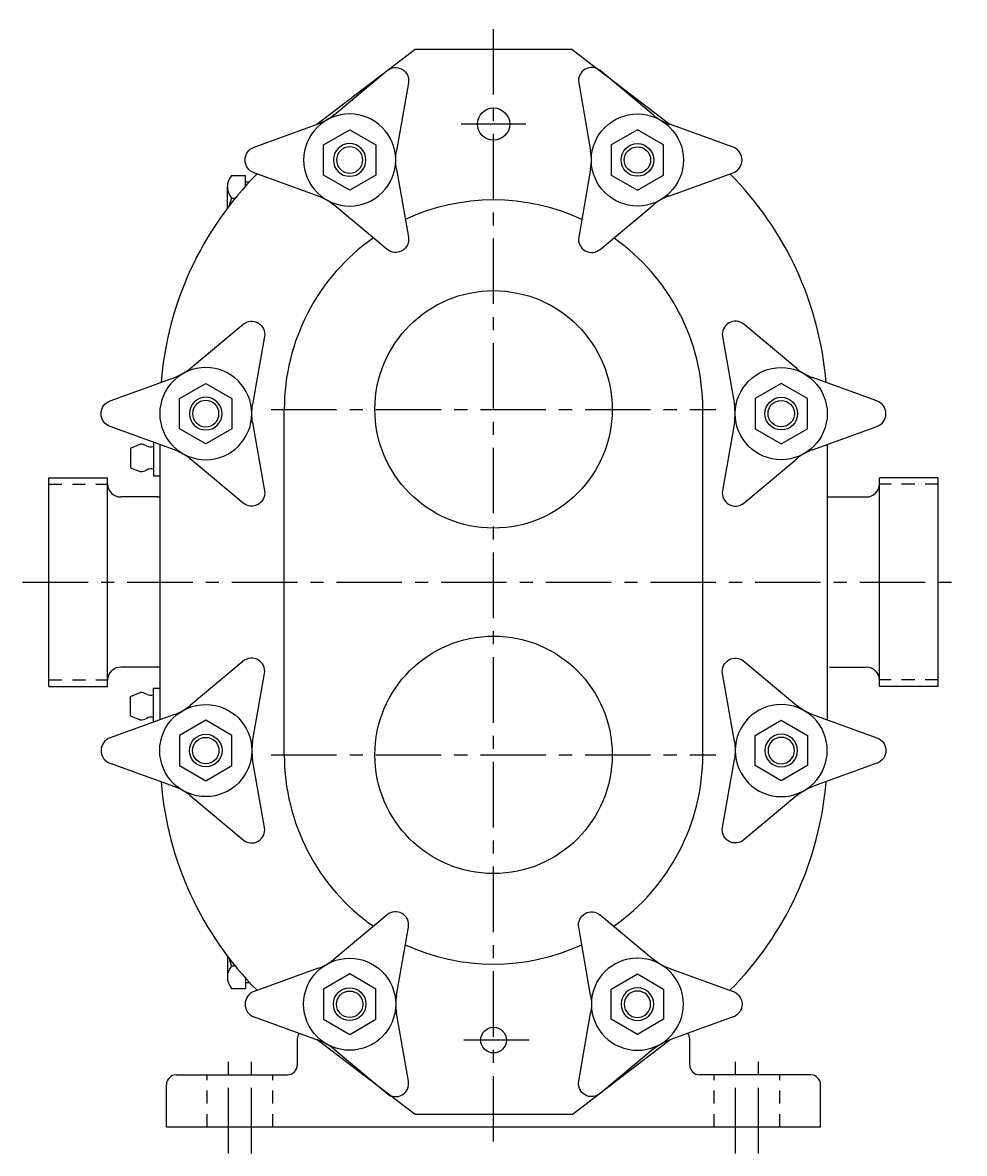
# Model space of a CAD drawing. Extents: x 0.8 to 31.4, y 0.8 to 89.2.
# Drawn here: x 1.6 to 10.6, y 13.2 to 24 of the extents above; entities that cross this region are included whole.
import ezdxf

# ---------------------------------------------------------------- set-up
doc = ezdxf.new("R2010")
doc.units = 0
doc.header["$LTSCALE"] = 0.5
doc.header["$MEASUREMENT"] = 0
doc.linetypes.add('CENTER', pattern=[2, 1.25, -0.25, 0.25, -0.25])
doc.linetypes.add('HIDDEN', pattern=[0.375, 0.25, -0.125])
for name, color, linetype in [('CL', 7, 'CENTER'), ('HID', 7, 'HIDDEN'), ('OBJ', 1, 'CONTINUOUS')]:
    doc.layers.add(name, color=color, linetype=linetype)
doc.styles.add('ROMANS', font='ROMANS', dxfattribs={"oblique": 15})

# ---------------------------------------------------------------- blocks, each defined once
blk = doc.blocks.new('NUT-312')
at = {"layer": 'OBJ'}
for p, q in [((0.149, 0.43), (-0.357, 0.854)), ((-0.561, 0.736), (-0.447, 0.086)), ((0.914, 0.122), (0.3, 0.344)), ((0, 0.289), (-0.25, 0.144)), ((0.25, 0.144), (0, 0.289)), ((-0.25, 0.144), (-0.25, -0.144)), ((0.25, -0.144), (0.25, 0.144)), ((-0.447, -0.086), (-0.561, -0.736)), ((-0.25, -0.144), (0, -0.289)), ((0, -0.289), (0.25, -0.144)), ((0.3, -0.344), (0.914, -0.122)), ((-0.357, -0.854), (0.149, -0.43))]:
    blk.add_line(p, q, dxfattribs=at)
for radius in [0.44, 0.156, 0.126]:
    blk.add_circle((0, 0), radius, dxfattribs=at)
for centre, radius, start, end in [((-0.438, 0.758), 0.125, 50.1261, 189.8739), ((0.47, 0.814), 0.5, 230.1261, 250.1612), ((0.87, 0), 0.13, 289.8388, 70.1612), ((-0.94, 0), 0.5, 350.1261, 9.8739), ((0.47, -0.814), 0.5, 109.8388, 129.8739), ((-0.438, -0.758), 0.125, 170.1261, 309.8739)]:
    blk.add_arc(centre, radius, start, end, dxfattribs=at)

msp = doc.modelspace()

# ---------------------------------------------------------------- linework, layer by layer
at = {"layer": 'CL'}
for p, q in [((6.088, 13.314), (6.088, 24.001)), ((6.398, 23.032), (5.777, 23.032)), ((3.963, 20.307), (8.213, 20.307)), ((1.588, 18.657), (10.588, 18.657)), ((3.963, 17.007), (8.213, 17.007)), ((6.429, 14.282), (5.746, 14.282)), ((3.555, 13.2), (3.555, 14.2)), ((3.775, 13.2), (3.775, 14.2)), ((8.4, 13.2), (8.4, 14.2)), ((8.62, 13.2), (8.62, 14.2))]:
    msp.add_line(p, q, dxfattribs=at)
at = {"layer": 'HID'}
for p, q in [((1.838, 19.593), (2.4, 19.593)), ((10.338, 19.593), (9.775, 19.593)), ((1.838, 17.722), (2.4, 17.722)), ((10.338, 17.722), (9.775, 17.722)), ((3.35, 13.45), (3.35, 13.95)), ((3.98, 13.45), (3.98, 13.95)), ((8.195, 13.45), (8.195, 13.95)), ((8.825, 13.45), (8.825, 13.95))]:
    msp.add_line(p, q, dxfattribs=at)
at = {"layer": 'OBJ'}
for p, q in [((5.338, 23.745), (4.399, 23.028)), ((6.838, 23.745), (5.338, 23.745)), ((6.838, 23.745), (7.776, 23.028)), ((3.584, 22.541), (3.718, 22.541)), ((3.718, 22.439), (3.718, 22.541)), ((3.718, 22.482), (3.757, 22.482)), ((3.544, 22.228), (3.544, 22.432)), ((3.584, 22.324), (3.619, 22.324)), ((4.088, 17.007), (4.088, 20.307)), ((8.088, 17.007), (8.088, 20.307)), ((2.838, 19.995), (2.838, 19.672)), ((2.619, 19.937), (2.712, 19.975)), ((2.619, 19.937), (2.619, 19.75)), ((2.9, 19.972), (2.9, 17.343)), ((9.275, 19.972), (9.275, 17.343)), ((2.619, 19.75), (2.712, 19.712)), ((2.838, 19.672), (2.9, 19.672)), ((1.838, 17.661), (1.838, 19.653)), ((1.838, 19.653), (2.4, 19.653)), ((2.4, 17.661), (2.4, 19.653)), ((9.775, 17.661), (9.775, 19.653)), ((10.338, 19.653), (9.775, 19.653)), ((10.338, 17.661), (10.338, 19.653)), ((2.878, 19.47), (2.525, 19.47)), ((9.298, 19.47), (9.65, 19.47)), ((2.878, 17.845), (2.525, 17.845)), ((9.298, 17.845), (9.65, 17.845)), ((1.838, 17.661), (2.4, 17.661)), ((2.838, 17.643), (2.9, 17.643)), ((2.838, 17.32), (2.838, 17.643)), ((10.338, 17.661), (9.775, 17.661)), ((2.619, 17.565), (2.712, 17.603)), ((2.619, 17.378), (2.619, 17.565)), ((2.619, 17.378), (2.712, 17.34)), ((3.544, 15.087), (3.544, 14.883)), ((3.584, 14.991), (3.619, 14.991)), ((3.718, 14.876), (3.718, 14.774)), ((3.718, 14.832), (3.757, 14.832)), ((3.584, 14.774), (3.718, 14.774)), ((4.213, 14.044), (4.213, 14.294)), ((5.338, 13.57), (4.399, 14.287)), ((6.838, 13.57), (7.776, 14.287)), ((7.963, 14.044), (7.963, 14.294)), ((3.056, 13.95), (4.119, 13.95)), ((9.119, 13.95), (8.056, 13.95)), ((2.963, 13.45), (2.963, 13.856)), ((9.213, 13.45), (9.213, 13.856)), ((6.838, 13.57), (5.338, 13.57)), ((9.213, 13.45), (2.963, 13.45))]:
    msp.add_line(p, q, dxfattribs=at)
for centre, radius in [((6.088, 23.032), 0.154), ((6.088, 20.307), 1.134), ((6.088, 17.007), 1.134), ((6.088, 14.282), 0.123)]:
    msp.add_circle(centre, radius, dxfattribs=at)
for centre, radius, start, end in [((6.088, 20.307), 3.188, 135.1287, 175.3756), ((3.71, 22.432), 0.166, 139.441, 220.559), ((6.088, 20.307), 3.188, 4.6244, 44.8713), ((4.149, 22.107), 0.606, 159.065, 166.3582), ((6.088, 20.307), 2, 65.0534, 114.9466), ((6.088, 20.307), 2, 125.0414, 180), ((6.088, 20.307), 2, 0, 54.9586), ((2.712, 19.855), 0.12, 60.5715, 90), ((2.812, 20.031), 0.082, 240.5715, 288.3387), ((2.712, 19.832), 0.12, 270, 299.4285), ((2.812, 19.656), 0.082, 71.6613, 119.4285), ((2.525, 19.595), 0.125, 180, 270), ((9.65, 19.595), 0.125, 270, 0), ((2.878, 19.56), 0.09, 270, 284.4775), ((9.298, 19.56), 0.09, 255.5225, 270), ((2.525, 17.72), 0.125, 90, 180), ((2.878, 17.755), 0.09, 75.5225, 90), ((9.65, 17.72), 0.125, 0, 90), ((2.712, 17.483), 0.12, 60.5715, 90), ((2.812, 17.659), 0.082, 240.5715, 288.3387), ((2.712, 17.46), 0.12, 270, 299.4285), ((2.812, 17.284), 0.082, 71.6613, 119.4285), ((6.088, 17.007), 2, 180, 234.9586), ((6.088, 17.007), 2, 305.0414, 360), ((6.088, 17.007), 3.188, 184.6244, 224.8713), ((6.088, 17.007), 3.188, 315.1287, 355.3756), ((6.088, 17.007), 2, 245.0534, 294.9466), ((4.149, 15.207), 0.606, 193.6418, 200.935), ((3.71, 14.883), 0.166, 139.441, 220.559), ((4.306, 14.294), 0.0938, 144.89, 180), ((7.869, 14.294), 0.0938, 360, 35.11), ((4.119, 14.044), 0.0938, 270, 0), ((8.056, 14.044), 0.0938, 180, 270), ((3.056, 13.856), 0.0938, 90, 180), ((9.119, 13.856), 0.0938, 0, 90)]:
    msp.add_arc(centre, radius, start, end, dxfattribs=at)

# ---------------------------------------------------------------- block references
at = {"layer": 'OBJ', "xscale": -1}
for p in [(4.713, 22.689), (3.338, 20.266)]:
    msp.add_blockref('NUT-312', p, dxfattribs=at)
at = {"layer": 'OBJ'}
for p in [(7.463, 22.689), (8.837, 20.266)]:
    msp.add_blockref('NUT-312', p, dxfattribs=at)
at = {"layer": 'OBJ', "rotation": 179.9999999999999}
for p in [(3.338, 17.048), (4.713, 14.625)]:
    msp.add_blockref('NUT-312', p, dxfattribs=at)
at = {"layer": 'OBJ', "xscale": -1, "rotation": 179.9999999999999}
for p in [(8.837, 17.048), (7.463, 14.625)]:
    msp.add_blockref('NUT-312', p, dxfattribs=at)

# ---------------------------------------------------------------- texts
at = {"layer": 'OBJ', "style": 'ROMANS', "oblique": 15}
msp.add_text('PUMP030,032', height=0.005, dxfattribs=at).set_placement((4.221, 13.45))

doc.saveas('drawing.dxf')
